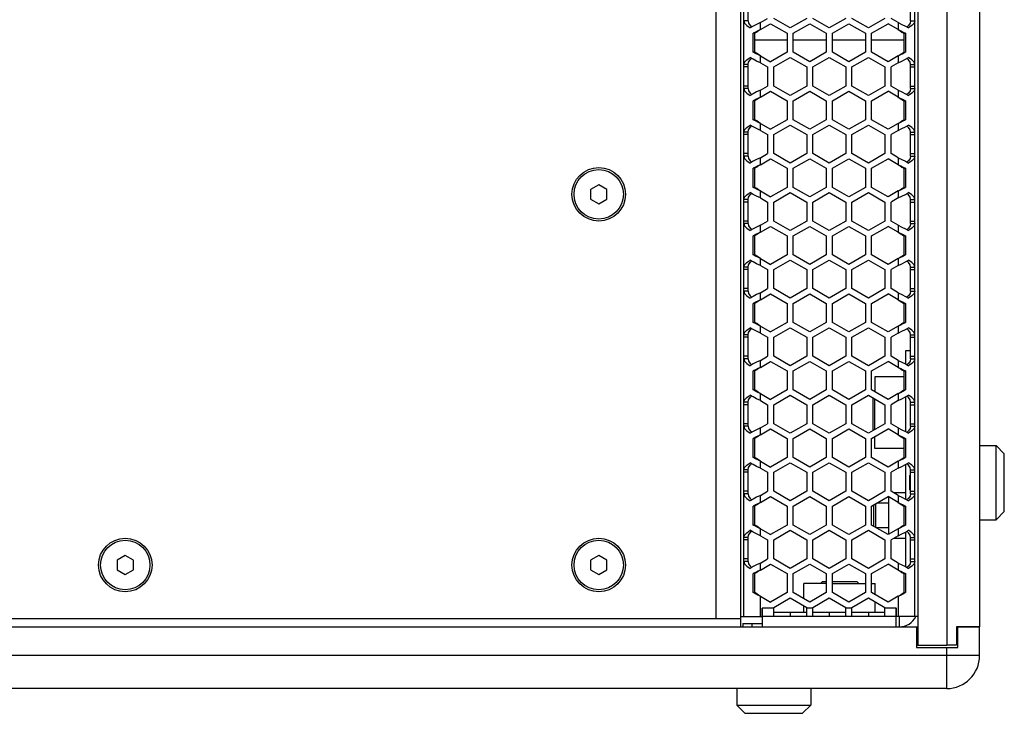
# Model space of a CAD drawing. Units: millimetres. Extents: x 32 to 2404, y 35 to 1461.
# Drawn here: x 878 to 1117, y 582 to 751 of the extents above; entities that cross this region are included whole.
import ezdxf

# ---------------------------------------------------------------- set-up
doc = ezdxf.new("R2010")
doc.units = ezdxf.units.MM
doc.header["$LTSCALE"] = 126.5
doc.layers.get('0').update_dxf_attribs({"linetype": 'CONTINUOUS'})
doc.layers.add('AXIS', color=7, linetype='CONTINUOUS')
doc.layers.add('ROUND', color=7, linetype='CONTINUOUS')

msp = doc.modelspace()

# ---------------------------------------------------------------- linework, layer by layer
at = {"color": 7, "linetype": 'Continuous'}
for p, q in [((1095.93, 907.95), (1095.93, 598.95)), ((1052.93, 603.45), (1052.93, 903.45)), ((1110.93, 903.45), (1110.93, 603.45)), ((1046.93, 605.45), (1046.93, 901.45)), ((1053.68, 605.95), (1053.68, 900.95)), ((1095.18, 605.95), (1095.18, 900.95)), ((1057.68, 750.13), (1059.43, 751.14)), ((1064.93, 748.83), (1060.93, 751.14)), ((1068.93, 751.14), (1064.93, 748.83)), ((1074.43, 748.83), (1070.43, 751.14)), ((1078.43, 751.14), (1074.43, 748.83)), ((1083.93, 748.83), (1079.93, 751.14)), ((1087.93, 751.14), (1083.93, 748.83)), ((1091.18, 750.13), (1089.43, 751.14)), ((1054.68, 750.54), (1053.68, 750.54)), ((1053.68, 750.54), (1053.85, 749.97)), ((1055.93, 749.26), (1055.17, 748.83)), ((1057.68, 748.42), (1060.18, 749.87)), ((1060.18, 749.87), (1064.18, 747.56)), ((1065.68, 747.56), (1069.68, 749.87)), ((1069.68, 749.87), (1073.68, 747.56)), ((1075.18, 747.56), (1079.18, 749.87)), ((1079.18, 749.87), (1083.18, 747.56)), ((1084.68, 747.56), (1088.68, 749.87)), ((1091.18, 748.42), (1088.68, 749.87)), ((1092.92, 749.26), (1093.69, 748.83)), ((1094.18, 750.54), (1095.18, 750.54)), ((1095.18, 750.54), (1095, 749.97)), ((1056.37, 747.56), (1055.93, 747.56)), ((1055.93, 742.94), (1055.93, 747.56)), ((1057.68, 748.42), (1057.08, 748.13)), ((1064.18, 747.56), (1064.18, 742.94)), ((1065.68, 742.94), (1065.68, 747.56)), ((1073.68, 747.56), (1073.68, 742.94)), ((1075.18, 742.94), (1075.18, 747.56)), ((1083.18, 747.56), (1083.18, 742.94)), ((1084.68, 742.94), (1084.68, 747.56)), ((1091.18, 748.42), (1091.78, 748.13)), ((1092.49, 747.56), (1092.92, 747.56)), ((1092.92, 747.56), (1092.92, 742.94)), ((1056.37, 745.95), (1064.18, 745.95)), ((1065.68, 745.95), (1073.68, 745.95)), ((1075.18, 745.95), (1083.18, 745.95)), ((1084.68, 745.95), (1092.49, 745.95)), ((1055.93, 741.24), (1055.17, 741.67)), ((1056.37, 742.94), (1055.93, 742.94)), ((1057.68, 742.07), (1057.08, 742.36)), ((1057.68, 742.07), (1060.18, 740.63)), ((1064.18, 742.94), (1060.18, 740.63)), ((1060.93, 739.36), (1064.93, 741.67)), ((1064.93, 741.67), (1068.93, 739.36)), ((1069.68, 740.63), (1065.68, 742.94)), ((1073.68, 742.94), (1069.68, 740.63)), ((1070.43, 739.36), (1074.43, 741.67)), ((1074.43, 741.67), (1078.43, 739.36)), ((1079.18, 740.63), (1075.18, 742.94)), ((1083.18, 742.94), (1079.18, 740.63)), ((1079.93, 739.36), (1083.93, 741.67)), ((1083.93, 741.67), (1087.93, 739.36)), ((1088.68, 740.63), (1084.68, 742.94)), ((1091.18, 742.07), (1088.68, 740.63)), ((1091.18, 742.07), (1091.78, 742.36)), ((1092.49, 742.94), (1092.92, 742.94)), ((1092.92, 741.24), (1093.69, 741.67)), ((1053.68, 739.96), (1053.85, 740.53)), ((1054.68, 739.96), (1053.68, 739.96)), ((1054.68, 739.36), (1053.68, 739.36)), ((1057.68, 740.37), (1059.43, 739.36)), ((1059.43, 739.36), (1059.43, 734.74)), ((1060.93, 734.74), (1060.93, 739.36)), ((1068.93, 739.36), (1068.93, 734.74)), ((1070.43, 734.74), (1070.43, 739.36)), ((1078.43, 739.36), (1078.43, 734.74)), ((1079.93, 734.74), (1079.93, 739.36)), ((1087.93, 739.36), (1087.93, 734.74)), ((1091.18, 740.37), (1089.43, 739.36)), ((1089.43, 734.74), (1089.43, 739.36)), ((1094.18, 739.96), (1095.18, 739.96)), ((1094.18, 739.36), (1095.18, 739.36)), ((1095.18, 739.96), (1095, 740.53)), ((1054.68, 734.74), (1053.68, 734.74)), ((1057.68, 733.73), (1059.43, 734.74)), ((1064.93, 732.43), (1060.93, 734.74)), ((1068.93, 734.74), (1064.93, 732.43)), ((1074.43, 732.43), (1070.43, 734.74)), ((1078.43, 734.74), (1074.43, 732.43)), ((1083.93, 732.43), (1079.93, 734.74)), ((1087.93, 734.74), (1083.93, 732.43)), ((1091.18, 733.73), (1089.43, 734.74)), ((1094.18, 734.74), (1095.18, 734.74)), ((1054.68, 734.14), (1053.68, 734.14)), ((1053.68, 734.14), (1053.85, 733.57)), ((1055.93, 732.86), (1055.17, 732.43)), ((1057.68, 732.02), (1057.08, 731.73)), ((1057.68, 732.02), (1060.18, 733.47)), ((1060.18, 733.47), (1064.18, 731.16)), ((1065.68, 731.16), (1069.68, 733.47)), ((1069.68, 733.47), (1073.68, 731.16)), ((1075.18, 731.16), (1079.18, 733.47)), ((1079.18, 733.47), (1083.18, 731.16)), ((1084.68, 731.16), (1088.68, 733.47)), ((1091.18, 732.02), (1088.68, 733.47)), ((1091.18, 732.02), (1091.78, 731.73)), ((1092.92, 732.86), (1093.69, 732.43)), ((1094.18, 734.14), (1095.18, 734.14)), ((1095.18, 734.14), (1095, 733.57)), ((1056.37, 731.16), (1055.93, 731.16)), ((1055.93, 726.54), (1055.93, 731.16)), ((1064.18, 731.16), (1064.18, 726.54)), ((1065.68, 726.54), (1065.68, 731.16)), ((1073.68, 731.16), (1073.68, 726.54)), ((1075.18, 726.54), (1075.18, 731.16)), ((1083.18, 731.16), (1083.18, 726.54)), ((1084.68, 726.54), (1084.68, 731.16)), ((1092.49, 731.16), (1092.92, 731.16)), ((1092.92, 731.16), (1092.92, 726.54)), ((1055.93, 724.84), (1055.17, 725.27)), ((1056.37, 726.54), (1055.93, 726.54)), ((1057.68, 725.67), (1057.08, 725.96)), ((1057.68, 725.67), (1060.18, 724.23)), ((1064.18, 726.54), (1060.18, 724.23)), ((1060.93, 722.96), (1064.93, 725.27)), ((1064.93, 725.27), (1068.93, 722.96)), ((1069.68, 724.23), (1065.68, 726.54)), ((1073.68, 726.54), (1069.68, 724.23)), ((1070.43, 722.96), (1074.43, 725.27)), ((1074.43, 725.27), (1078.43, 722.96)), ((1079.18, 724.23), (1075.18, 726.54)), ((1083.18, 726.54), (1079.18, 724.23)), ((1079.93, 722.96), (1083.93, 725.27)), ((1083.93, 725.27), (1087.93, 722.96)), ((1088.68, 724.23), (1084.68, 726.54)), ((1091.18, 725.67), (1088.68, 724.23)), ((1091.18, 725.67), (1091.78, 725.96)), ((1092.49, 726.54), (1092.92, 726.54)), ((1092.92, 724.84), (1093.69, 725.27)), ((1053.68, 723.56), (1053.85, 724.13)), ((1054.68, 723.56), (1053.68, 723.56)), ((1054.68, 722.96), (1053.68, 722.96)), ((1057.68, 723.97), (1059.43, 722.96)), ((1059.43, 722.96), (1059.43, 718.34)), ((1060.93, 718.34), (1060.93, 722.96)), ((1068.93, 722.96), (1068.93, 718.34)), ((1070.43, 718.34), (1070.43, 722.96)), ((1078.43, 722.96), (1078.43, 718.34)), ((1079.93, 718.34), (1079.93, 722.96)), ((1087.93, 722.96), (1087.93, 718.34)), ((1091.18, 723.97), (1089.43, 722.96)), ((1089.43, 718.34), (1089.43, 722.96)), ((1094.18, 723.56), (1095.18, 723.56)), ((1094.18, 722.96), (1095.18, 722.96)), ((1095.18, 723.56), (1095, 724.13)), ((1054.68, 718.34), (1053.68, 718.34)), ((1054.68, 717.74), (1053.68, 717.74)), ((1053.68, 717.74), (1053.85, 717.17)), ((1057.68, 717.33), (1059.43, 718.34)), ((1064.93, 716.03), (1060.93, 718.34)), ((1068.93, 718.34), (1064.93, 716.03)), ((1074.43, 716.03), (1070.43, 718.34)), ((1078.43, 718.34), (1074.43, 716.03)), ((1083.93, 716.03), (1079.93, 718.34)), ((1087.93, 718.34), (1083.93, 716.03)), ((1091.18, 717.33), (1089.43, 718.34)), ((1094.18, 718.34), (1095.18, 718.34)), ((1094.18, 717.74), (1095.18, 717.74)), ((1095.18, 717.74), (1095, 717.17)), ((1055.93, 716.46), (1055.17, 716.03)), ((1057.68, 715.62), (1057.08, 715.33)), ((1057.68, 715.62), (1060.18, 717.07)), ((1060.18, 717.07), (1064.18, 714.76)), ((1065.68, 714.76), (1069.68, 717.07)), ((1069.68, 717.07), (1073.68, 714.76)), ((1075.18, 714.76), (1079.18, 717.07)), ((1079.18, 717.07), (1083.18, 714.76)), ((1084.68, 714.76), (1088.68, 717.07)), ((1091.18, 715.62), (1088.68, 717.07)), ((1091.18, 715.62), (1091.78, 715.33)), ((1092.92, 716.46), (1093.69, 716.03)), ((1056.37, 714.76), (1055.93, 714.76)), ((1055.93, 710.14), (1055.93, 714.76)), ((1064.18, 714.76), (1064.18, 710.14)), ((1065.68, 710.14), (1065.68, 714.76)), ((1073.68, 714.76), (1073.68, 710.14)), ((1075.18, 710.14), (1075.18, 714.76)), ((1083.18, 714.76), (1083.18, 710.14)), ((1084.68, 710.14), (1084.68, 714.76)), ((1092.49, 714.76), (1092.92, 714.76)), ((1092.92, 714.76), (1092.92, 710.14)), ((1018.43, 710.76), (1016.43, 709.6)), ((1020.43, 709.6), (1018.43, 710.76)), ((1016.43, 709.6), (1016.43, 707.29)), ((1020.43, 707.29), (1020.43, 709.6)), ((1055.93, 708.44), (1055.17, 708.87)), ((1056.37, 710.14), (1055.93, 710.14)), ((1057.68, 709.27), (1057.08, 709.56)), ((1057.68, 709.27), (1060.18, 707.83)), ((1064.18, 710.14), (1060.18, 707.83)), ((1060.93, 706.56), (1064.93, 708.87)), ((1064.93, 708.87), (1068.93, 706.56)), ((1069.68, 707.83), (1065.68, 710.14)), ((1073.68, 710.14), (1069.68, 707.83)), ((1070.43, 706.56), (1074.43, 708.87)), ((1074.43, 708.87), (1078.43, 706.56)), ((1079.18, 707.83), (1075.18, 710.14)), ((1083.18, 710.14), (1079.18, 707.83)), ((1079.93, 706.56), (1083.93, 708.87)), ((1083.93, 708.87), (1087.93, 706.56)), ((1088.68, 707.83), (1084.68, 710.14)), ((1091.18, 709.27), (1088.68, 707.83)), ((1091.18, 709.27), (1091.78, 709.56)), ((1092.49, 710.14), (1092.92, 710.14)), ((1092.92, 708.44), (1093.69, 708.87)), ((1016.43, 707.29), (1018.43, 706.14)), ((1018.43, 706.14), (1020.43, 707.29)), ((1053.68, 707.16), (1053.85, 707.73)), ((1054.68, 707.16), (1053.68, 707.16)), ((1054.68, 706.56), (1053.68, 706.56)), ((1057.68, 707.57), (1059.43, 706.56)), ((1059.43, 706.56), (1059.43, 701.94)), ((1060.93, 701.94), (1060.93, 706.56)), ((1068.93, 706.56), (1068.93, 701.94)), ((1070.43, 701.94), (1070.43, 706.56)), ((1078.43, 706.56), (1078.43, 701.94)), ((1079.93, 701.94), (1079.93, 706.56)), ((1087.93, 706.56), (1087.93, 701.94)), ((1091.18, 707.57), (1089.43, 706.56)), ((1089.43, 701.94), (1089.43, 706.56)), ((1094.18, 707.16), (1095.18, 707.16)), ((1094.18, 706.56), (1095.18, 706.56)), ((1095.18, 707.16), (1095, 707.73)), ((1054.68, 701.94), (1053.68, 701.94)), ((1054.68, 701.34), (1053.68, 701.34)), ((1053.68, 701.34), (1053.85, 700.77)), ((1057.68, 700.93), (1059.43, 701.94)), ((1064.93, 699.63), (1060.93, 701.94)), ((1068.93, 701.94), (1064.93, 699.63)), ((1074.43, 699.63), (1070.43, 701.94)), ((1078.43, 701.94), (1074.43, 699.63)), ((1083.93, 699.63), (1079.93, 701.94)), ((1087.93, 701.94), (1083.93, 699.63)), ((1091.18, 700.93), (1089.43, 701.94)), ((1094.18, 701.94), (1095.18, 701.94)), ((1094.18, 701.34), (1095.18, 701.34)), ((1095.18, 701.34), (1095, 700.77)), ((1055.93, 700.06), (1055.17, 699.63)), ((1056.37, 698.36), (1055.93, 698.36)), ((1055.93, 693.74), (1055.93, 698.36)), ((1057.68, 699.22), (1057.08, 698.93)), ((1057.68, 699.22), (1060.18, 700.67)), ((1060.18, 700.67), (1064.18, 698.36)), ((1064.18, 698.36), (1064.18, 693.74)), ((1065.68, 698.36), (1069.68, 700.67)), ((1065.68, 693.74), (1065.68, 698.36)), ((1069.68, 700.67), (1073.68, 698.36)), ((1073.68, 698.36), (1073.68, 693.74)), ((1075.18, 698.36), (1079.18, 700.67)), ((1075.18, 693.74), (1075.18, 698.36)), ((1079.18, 700.67), (1083.18, 698.36)), ((1083.18, 698.36), (1083.18, 693.74)), ((1084.68, 698.36), (1088.68, 700.67)), ((1084.68, 693.74), (1084.68, 698.36)), ((1091.18, 699.22), (1088.68, 700.67)), ((1091.18, 699.22), (1091.78, 698.93)), ((1092.49, 698.36), (1092.92, 698.36)), ((1092.92, 700.06), (1093.69, 699.63)), ((1092.92, 698.36), (1092.92, 693.74)), ((1056.37, 693.74), (1055.93, 693.74)), ((1064.18, 693.74), (1060.18, 691.43)), ((1069.68, 691.43), (1065.68, 693.74)), ((1073.68, 693.74), (1069.68, 691.43)), ((1079.18, 691.43), (1075.18, 693.74)), ((1083.18, 693.74), (1079.18, 691.43)), ((1088.68, 691.43), (1084.68, 693.74)), ((1092.49, 693.74), (1092.92, 693.74)), ((1053.68, 690.76), (1053.85, 691.33)), ((1055.93, 692.04), (1055.17, 692.47)), ((1057.68, 692.87), (1057.08, 693.16)), ((1057.68, 692.87), (1060.18, 691.43)), ((1057.68, 691.17), (1059.43, 690.16)), ((1060.93, 690.16), (1064.93, 692.47)), ((1064.93, 692.47), (1068.93, 690.16)), ((1070.43, 690.16), (1074.43, 692.47)), ((1074.43, 692.47), (1078.43, 690.16)), ((1079.93, 690.16), (1083.93, 692.47)), ((1083.93, 692.47), (1087.93, 690.16)), ((1091.18, 692.87), (1088.68, 691.43)), ((1091.18, 691.17), (1089.43, 690.16)), ((1091.18, 692.87), (1091.78, 693.16)), ((1092.92, 692.04), (1093.69, 692.47)), ((1095.18, 690.76), (1095, 691.33)), ((1054.68, 690.76), (1053.68, 690.76)), ((1054.68, 690.16), (1053.68, 690.16)), ((1059.43, 690.16), (1059.43, 685.54)), ((1060.93, 685.54), (1060.93, 690.16)), ((1068.93, 690.16), (1068.93, 685.54)), ((1070.43, 685.54), (1070.43, 690.16)), ((1078.43, 690.16), (1078.43, 685.54)), ((1079.93, 685.54), (1079.93, 690.16)), ((1087.93, 690.16), (1087.93, 685.54)), ((1089.43, 685.54), (1089.43, 690.16)), ((1094.18, 690.76), (1095.18, 690.76)), ((1094.18, 690.16), (1095.18, 690.16)), ((1054.68, 685.54), (1053.68, 685.54)), ((1054.68, 684.94), (1053.68, 684.94)), ((1053.68, 684.94), (1053.85, 684.37)), ((1057.68, 684.53), (1059.43, 685.54)), ((1057.68, 682.82), (1060.18, 684.27)), ((1060.18, 684.27), (1064.18, 681.96)), ((1064.93, 683.23), (1060.93, 685.54)), ((1068.93, 685.54), (1064.93, 683.23)), ((1065.68, 681.96), (1069.68, 684.27)), ((1069.68, 684.27), (1073.68, 681.96)), ((1074.43, 683.23), (1070.43, 685.54)), ((1078.43, 685.54), (1074.43, 683.23)), ((1075.18, 681.96), (1079.18, 684.27)), ((1079.18, 684.27), (1083.18, 681.96)), ((1083.93, 683.23), (1079.93, 685.54)), ((1087.93, 685.54), (1083.93, 683.23)), ((1084.68, 681.96), (1088.68, 684.27)), ((1091.18, 682.82), (1088.68, 684.27)), ((1091.18, 684.53), (1089.43, 685.54)), ((1094.18, 685.54), (1095.18, 685.54)), ((1094.18, 684.94), (1095.18, 684.94)), ((1095.18, 684.94), (1095, 684.37)), ((1055.93, 683.66), (1055.17, 683.23)), ((1056.37, 681.96), (1055.93, 681.96)), ((1055.93, 677.34), (1055.93, 681.96)), ((1057.68, 682.82), (1057.08, 682.53)), ((1064.18, 681.96), (1064.18, 677.34)), ((1065.68, 677.34), (1065.68, 681.96)), ((1073.68, 681.96), (1073.68, 677.34)), ((1075.18, 677.34), (1075.18, 681.96)), ((1083.18, 681.96), (1083.18, 677.34)), ((1084.68, 677.34), (1084.68, 681.96)), ((1091.18, 682.82), (1091.78, 682.53)), ((1092.49, 681.96), (1092.92, 681.96)), ((1092.92, 683.66), (1093.69, 683.23)), ((1092.92, 681.96), (1092.92, 677.34)), ((1056.37, 677.34), (1055.93, 677.34)), ((1057.68, 676.47), (1057.08, 676.76)), ((1064.18, 677.34), (1060.18, 675.03)), ((1069.68, 675.03), (1065.68, 677.34)), ((1073.68, 677.34), (1069.68, 675.03)), ((1079.18, 675.03), (1075.18, 677.34)), ((1083.18, 677.34), (1079.18, 675.03)), ((1088.68, 675.03), (1084.68, 677.34)), ((1091.18, 676.47), (1091.78, 676.76)), ((1092.49, 677.34), (1092.92, 677.34)), ((1053.68, 674.36), (1053.85, 674.93)), ((1055.93, 675.64), (1055.17, 676.07)), ((1057.68, 676.47), (1060.18, 675.03)), ((1057.68, 674.77), (1059.43, 673.76)), ((1060.93, 673.76), (1064.93, 676.07)), ((1064.93, 676.07), (1068.93, 673.76)), ((1070.43, 673.76), (1074.43, 676.07)), ((1074.43, 676.07), (1078.43, 673.76)), ((1079.93, 673.76), (1083.93, 676.07)), ((1083.93, 676.07), (1087.93, 673.76)), ((1091.18, 676.47), (1088.68, 675.03)), ((1091.18, 674.77), (1089.43, 673.76)), ((1092.92, 675.64), (1093.69, 676.07)), ((1095.18, 674.36), (1095, 674.93)), ((1054.68, 674.36), (1053.68, 674.36)), ((1054.68, 673.76), (1053.68, 673.76)), ((1059.43, 673.76), (1059.43, 669.14)), ((1060.93, 669.14), (1060.93, 673.76)), ((1068.93, 673.76), (1068.93, 669.14)), ((1070.43, 669.14), (1070.43, 673.76)), ((1078.43, 673.76), (1078.43, 669.14)), ((1079.93, 669.14), (1079.93, 673.76)), ((1087.93, 673.76), (1087.93, 669.14)), ((1089.43, 669.14), (1089.43, 673.76)), ((1094.18, 674.36), (1095.18, 674.36)), ((1094.18, 673.76), (1095.18, 673.76)), ((1094.18, 670.45), (1092.93, 670.45)), ((1092.93, 670.45), (1092.93, 667.26)), ((1054.68, 669.14), (1053.68, 669.14)), ((1054.68, 668.54), (1053.68, 668.54)), ((1053.68, 668.54), (1053.85, 667.97)), ((1055.93, 667.26), (1055.17, 666.83)), ((1057.68, 668.13), (1059.43, 669.14)), ((1057.68, 666.42), (1060.18, 667.87)), ((1060.18, 667.87), (1064.18, 665.56)), ((1064.93, 666.83), (1060.93, 669.14)), ((1068.93, 669.14), (1064.93, 666.83)), ((1065.68, 665.56), (1069.68, 667.87)), ((1069.68, 667.87), (1073.68, 665.56)), ((1074.43, 666.83), (1070.43, 669.14)), ((1078.43, 669.14), (1074.43, 666.83)), ((1075.18, 665.56), (1079.18, 667.87)), ((1079.18, 667.87), (1083.18, 665.56)), ((1083.93, 666.83), (1079.93, 669.14)), ((1087.93, 669.14), (1083.93, 666.83)), ((1084.68, 665.56), (1088.68, 667.87)), ((1091.18, 666.42), (1088.68, 667.87)), ((1091.18, 668.13), (1089.43, 669.14)), ((1092.92, 667.26), (1093.69, 666.83)), ((1094.18, 669.14), (1095.18, 669.14)), ((1094.18, 668.54), (1095.18, 668.54)), ((1095.18, 668.54), (1095, 667.97)), ((1056.37, 665.56), (1055.93, 665.56)), ((1055.93, 660.94), (1055.93, 665.56)), ((1057.68, 666.42), (1057.08, 666.13)), ((1064.18, 665.56), (1064.18, 660.94)), ((1065.68, 660.94), (1065.68, 665.56)), ((1073.68, 665.56), (1073.68, 660.94)), ((1075.18, 660.94), (1075.18, 665.56)), ((1083.18, 665.56), (1083.18, 660.94)), ((1084.68, 660.94), (1084.68, 665.56)), ((1091.18, 666.42), (1091.78, 666.13)), ((1092.49, 665.56), (1092.92, 665.56)), ((1092.92, 665.56), (1092.92, 660.94)), ((1092.49, 664.12), (1085.45, 664.12)), ((1085.45, 664.12), (1085.45, 660.49)), ((1056.37, 660.94), (1055.93, 660.94)), ((1057.68, 660.07), (1057.08, 660.36)), ((1057.68, 660.07), (1060.18, 658.63)), ((1064.18, 660.94), (1060.18, 658.63)), ((1069.68, 658.63), (1065.68, 660.94)), ((1073.68, 660.94), (1069.68, 658.63)), ((1079.18, 658.63), (1075.18, 660.94)), ((1083.18, 660.94), (1079.18, 658.63)), ((1088.68, 658.63), (1084.68, 660.94)), ((1091.18, 660.07), (1088.68, 658.63)), ((1091.18, 660.07), (1091.78, 660.36)), ((1092.49, 660.94), (1092.92, 660.94)), ((1053.68, 657.96), (1053.85, 658.53)), ((1054.68, 657.96), (1053.68, 657.96)), ((1055.93, 659.24), (1055.17, 659.67)), ((1057.68, 658.37), (1059.43, 657.36)), ((1060.93, 657.36), (1064.93, 659.67)), ((1064.93, 659.67), (1068.93, 657.36)), ((1070.43, 657.36), (1074.43, 659.67)), ((1074.43, 659.67), (1078.43, 657.36)), ((1079.93, 657.36), (1083.93, 659.67)), ((1083.93, 659.67), (1087.93, 657.36)), ((1085.03, 659.03), (1085.03, 651.2)), ((1085.45, 651.31), (1085.45, 658.79)), ((1091.18, 658.37), (1089.43, 657.36)), ((1092.92, 659.24), (1093.69, 659.67)), ((1092.93, 659.24), (1092.93, 650.86)), ((1094.18, 657.96), (1095.18, 657.96)), ((1095.18, 657.96), (1095, 658.53)), ((1054.68, 657.36), (1053.68, 657.36)), ((1059.43, 657.36), (1059.43, 652.74)), ((1060.93, 652.74), (1060.93, 657.36)), ((1068.93, 657.36), (1068.93, 652.74)), ((1070.43, 652.74), (1070.43, 657.36)), ((1078.43, 657.36), (1078.43, 652.74)), ((1079.93, 652.74), (1079.93, 657.36)), ((1087.93, 657.36), (1087.93, 652.74)), ((1089.43, 652.74), (1089.43, 657.36)), ((1094.18, 657.36), (1095.18, 657.36)), ((1054.68, 652.74), (1053.68, 652.74)), ((1054.68, 652.14), (1053.68, 652.14)), ((1053.68, 652.14), (1053.85, 651.57)), ((1055.93, 650.86), (1055.17, 650.43)), ((1057.68, 651.73), (1059.43, 652.74)), ((1057.68, 650.02), (1060.18, 651.47)), ((1060.18, 651.47), (1064.18, 649.16)), ((1064.93, 650.43), (1060.93, 652.74)), ((1068.93, 652.74), (1064.93, 650.43)), ((1065.68, 649.16), (1069.68, 651.47)), ((1069.68, 651.47), (1073.68, 649.16)), ((1074.43, 650.43), (1070.43, 652.74)), ((1078.43, 652.74), (1074.43, 650.43)), ((1075.18, 649.16), (1079.18, 651.47)), ((1079.18, 651.47), (1083.18, 649.16)), ((1083.93, 650.43), (1079.93, 652.74)), ((1087.93, 652.74), (1083.93, 650.43)), ((1084.68, 649.16), (1088.68, 651.47)), ((1085.11, 651.11), (1085.03, 651.2)), ((1091.18, 650.02), (1088.68, 651.47)), ((1091.18, 651.73), (1089.43, 652.74)), ((1092.92, 650.86), (1093.69, 650.43)), ((1094.18, 652.74), (1095.18, 652.74)), ((1094.18, 652.14), (1095.18, 652.14)), ((1095.18, 652.14), (1095, 651.57)), ((1056.37, 649.16), (1055.93, 649.16)), ((1055.93, 644.54), (1055.93, 649.16)), ((1057.68, 650.02), (1057.08, 649.73)), ((1064.18, 649.16), (1064.18, 644.54)), ((1065.68, 644.54), (1065.68, 649.16)), ((1073.68, 649.16), (1073.68, 644.54)), ((1075.18, 644.54), (1075.18, 649.16)), ((1083.18, 649.16), (1083.18, 644.54)), ((1084.68, 644.54), (1084.68, 649.16)), ((1085.45, 646.77), (1085.45, 649.6)), ((1091.18, 650.02), (1091.78, 649.73)), ((1092.49, 649.16), (1092.92, 649.16)), ((1092.92, 649.16), (1092.92, 644.54)), ((1092.49, 646.77), (1085.45, 646.77)), ((1110.93, 647.45), (1114.93, 647.45)), ((1114.93, 647.45), (1116.93, 645.45)), ((1114.93, 629.45), (1114.93, 647.45)), ((1056.37, 644.54), (1055.93, 644.54)), ((1057.68, 643.67), (1057.08, 643.96)), ((1057.68, 643.67), (1060.18, 642.23)), ((1064.18, 644.54), (1060.18, 642.23)), ((1069.68, 642.23), (1065.68, 644.54)), ((1073.68, 644.54), (1069.68, 642.23)), ((1079.18, 642.23), (1075.18, 644.54)), ((1083.18, 644.54), (1079.18, 642.23)), ((1088.68, 642.23), (1084.68, 644.54)), ((1091.18, 643.67), (1088.68, 642.23)), ((1091.18, 643.67), (1091.78, 643.96)), ((1092.49, 644.54), (1092.92, 644.54)), ((1116.93, 631.45), (1116.93, 645.45)), ((1053.68, 641.56), (1053.85, 642.13)), ((1054.68, 641.56), (1053.68, 641.56)), ((1054.68, 640.96), (1053.68, 640.96)), ((1055.93, 642.84), (1055.17, 643.27)), ((1057.68, 641.97), (1059.43, 640.96)), ((1059.43, 640.96), (1059.43, 636.34)), ((1060.93, 640.96), (1064.93, 643.27)), ((1060.93, 636.34), (1060.93, 640.96)), ((1064.93, 643.27), (1068.93, 640.96)), ((1068.93, 640.96), (1068.93, 636.34)), ((1070.43, 640.96), (1074.43, 643.27)), ((1070.43, 636.34), (1070.43, 640.96)), ((1074.43, 643.27), (1078.43, 640.96)), ((1078.43, 640.96), (1078.43, 636.34)), ((1079.93, 640.96), (1083.93, 643.27)), ((1079.93, 636.34), (1079.93, 640.96)), ((1083.93, 643.27), (1087.93, 640.96)), ((1087.93, 640.96), (1087.93, 636.34)), ((1091.18, 641.97), (1089.43, 640.96)), ((1089.43, 636.34), (1089.43, 640.96)), ((1092.92, 642.84), (1093.69, 643.27)), ((1092.93, 642.84), (1092.93, 634.46)), ((1094.18, 641.56), (1095.18, 641.56)), ((1094.18, 640.96), (1095.18, 640.96)), ((1095.18, 641.56), (1095, 642.13)), ((1093.93, 640.1), (1094.18, 640.35)), ((1093.93, 640.1), (1093.93, 636.8)), ((1054.68, 636.34), (1053.68, 636.34)), ((1057.68, 635.33), (1059.43, 636.34)), ((1064.93, 634.03), (1060.93, 636.34)), ((1068.93, 636.34), (1064.93, 634.03)), ((1074.43, 634.03), (1070.43, 636.34)), ((1078.43, 636.34), (1074.43, 634.03)), ((1083.93, 634.03), (1079.93, 636.34)), ((1087.93, 636.34), (1083.93, 634.03)), ((1091.18, 635.33), (1089.43, 636.34)), ((1093.93, 636.8), (1094.18, 636.55)), ((1094.18, 636.34), (1095.18, 636.34)), ((1054.68, 635.74), (1053.68, 635.74)), ((1053.68, 635.74), (1053.85, 635.17)), ((1055.93, 634.46), (1055.17, 634.03)), ((1057.68, 633.62), (1060.18, 635.07)), ((1060.18, 635.07), (1064.18, 632.76)), ((1065.68, 632.76), (1069.68, 635.07)), ((1069.68, 635.07), (1073.68, 632.76)), ((1075.18, 632.76), (1079.18, 635.07)), ((1079.18, 635.07), (1083.18, 632.76)), ((1084.68, 632.76), (1088.68, 635.07)), ((1091.18, 633.62), (1088.68, 635.07)), ((1088.85, 625.93), (1088.85, 634.97)), ((1092.93, 635.97), (1090.06, 635.97)), ((1092.92, 634.46), (1093.69, 634.03)), ((1094.18, 635.74), (1095.18, 635.74)), ((1095.18, 635.74), (1095, 635.17)), ((1056.37, 632.76), (1055.93, 632.76)), ((1055.93, 628.14), (1055.93, 632.76)), ((1057.68, 633.62), (1057.08, 633.33)), ((1064.18, 632.76), (1064.18, 628.14)), ((1065.68, 628.14), (1065.68, 632.76)), ((1073.68, 632.76), (1073.68, 628.14)), ((1075.18, 628.14), (1075.18, 632.76)), ((1083.18, 632.76), (1083.18, 628.14)), ((1084.68, 628.14), (1084.68, 632.76)), ((1085.13, 632.95), (1085.29, 633.11)), ((1085.13, 632.95), (1085.13, 627.95)), ((1085.63, 633.31), (1085.63, 627.59)), ((1088.85, 633.45), (1085.87, 633.45)), ((1091.18, 633.62), (1091.78, 633.33)), ((1092.49, 632.76), (1092.92, 632.76)), ((1092.92, 632.76), (1092.92, 628.14)), ((1114.93, 629.45), (1116.93, 631.45)), ((1110.93, 629.45), (1114.93, 629.45)), ((1055.93, 626.44), (1055.17, 626.87)), ((1056.37, 628.14), (1055.93, 628.14)), ((1057.68, 627.27), (1057.08, 627.56)), ((1057.68, 627.27), (1060.18, 625.83)), ((1064.18, 628.14), (1060.18, 625.83)), ((1060.93, 624.56), (1064.93, 626.87)), ((1064.93, 626.87), (1068.93, 624.56)), ((1069.68, 625.83), (1065.68, 628.14)), ((1073.68, 628.14), (1069.68, 625.83)), ((1070.43, 624.56), (1074.43, 626.87)), ((1074.43, 626.87), (1078.43, 624.56)), ((1079.18, 625.83), (1075.18, 628.14)), ((1083.18, 628.14), (1079.18, 625.83)), ((1079.93, 624.56), (1083.93, 626.87)), ((1083.93, 626.87), (1087.93, 624.56)), ((1088.68, 625.83), (1084.68, 628.14)), ((1085.13, 627.95), (1085.29, 627.78)), ((1088.85, 627.45), (1085.87, 627.45)), ((1091.18, 627.27), (1088.68, 625.83)), ((1091.18, 627.27), (1091.78, 627.56)), ((1092.49, 628.14), (1092.92, 628.14)), ((1092.92, 626.44), (1093.69, 626.87)), ((1053.68, 625.16), (1053.85, 625.73)), ((1054.68, 625.16), (1053.68, 625.16)), ((1054.68, 624.56), (1053.68, 624.56)), ((1057.68, 625.57), (1059.43, 624.56)), ((1059.43, 624.56), (1059.43, 619.94)), ((1060.93, 619.94), (1060.93, 624.56)), ((1068.93, 624.56), (1068.93, 619.94)), ((1070.43, 619.94), (1070.43, 624.56)), ((1078.43, 624.56), (1078.43, 619.94)), ((1079.93, 619.94), (1079.93, 624.56)), ((1087.93, 624.56), (1087.93, 619.94)), ((1091.18, 625.57), (1089.43, 624.56)), ((1089.43, 619.94), (1089.43, 624.56)), ((1092.93, 624.92), (1090.06, 624.92)), ((1092.93, 626.44), (1092.93, 618.06)), ((1094.18, 625.16), (1095.18, 625.16)), ((1094.18, 624.56), (1095.18, 624.56)), ((1095.18, 625.16), (1095, 625.73)), ((903.43, 620.76), (901.43, 619.6)), ((901.43, 619.6), (901.43, 617.29)), ((905.43, 619.6), (903.43, 620.76)), ((905.43, 617.29), (905.43, 619.6)), ((1018.43, 620.76), (1016.43, 619.6)), ((1016.43, 619.6), (1016.43, 617.29)), ((1020.43, 619.6), (1018.43, 620.76)), ((1020.43, 617.29), (1020.43, 619.6)), ((1054.68, 619.94), (1053.68, 619.94)), ((1057.68, 618.93), (1059.43, 619.94)), ((1064.93, 617.63), (1060.93, 619.94)), ((1068.93, 619.94), (1064.93, 617.63)), ((1074.43, 617.63), (1070.43, 619.94)), ((1078.43, 619.94), (1074.43, 617.63)), ((1083.93, 617.63), (1079.93, 619.94)), ((1087.93, 619.94), (1083.93, 617.63)), ((1091.18, 618.93), (1089.43, 619.94)), ((1094.18, 619.94), (1095.18, 619.94)), ((901.43, 617.29), (903.43, 616.14)), ((903.43, 616.14), (905.43, 617.29)), ((1016.43, 617.29), (1018.43, 616.14)), ((1018.43, 616.14), (1020.43, 617.29)), ((1054.68, 619.34), (1053.68, 619.34)), ((1053.68, 619.34), (1053.85, 618.77)), ((1055.93, 618.06), (1055.17, 617.63)), ((1057.68, 617.22), (1057.08, 616.93)), ((1057.68, 617.22), (1060.18, 618.67)), ((1060.18, 618.67), (1064.18, 616.36)), ((1065.68, 616.36), (1069.68, 618.67)), ((1069.68, 618.67), (1073.68, 616.36)), ((1075.18, 616.36), (1079.18, 618.67)), ((1079.18, 618.67), (1083.18, 616.36)), ((1084.68, 616.36), (1088.68, 618.67)), ((1091.18, 617.22), (1088.68, 618.67)), ((1091.18, 617.22), (1091.78, 616.93)), ((1092.92, 618.06), (1093.69, 617.63)), ((1094.18, 619.34), (1095.18, 619.34)), ((1095.18, 619.34), (1095, 618.77)), ((1056.37, 616.36), (1055.93, 616.36)), ((1055.93, 611.74), (1055.93, 616.36)), ((1064.18, 616.36), (1064.18, 611.74)), ((1065.68, 611.74), (1065.68, 616.36)), ((1073.68, 616.36), (1073.68, 611.74)), ((1075.18, 611.74), (1075.18, 616.36)), ((1083.18, 616.36), (1083.18, 611.74)), ((1084.68, 611.74), (1084.68, 616.36)), ((1092.49, 616.36), (1092.92, 616.36)), ((1092.92, 616.36), (1092.92, 611.74)), ((1073.68, 613.93), (1068.25, 613.93)), ((1068.25, 610.25), (1068.25, 613.93)), ((1072.26, 613.93), (1072.68, 614.35)), ((1073.68, 614.35), (1072.68, 614.35)), ((1081.18, 614.35), (1075.18, 614.35)), ((1075.18, 613.93), (1083.18, 613.93)), ((1081.6, 613.93), (1081.18, 614.35)), ((1084.68, 613.93), (1085.6, 613.93)), ((1085.6, 611.2), (1085.6, 613.93)), ((1056.37, 611.74), (1055.93, 611.74)), ((1057.68, 610.87), (1057.08, 611.16)), ((1057.68, 610.87), (1060.18, 609.43)), ((1064.18, 611.74), (1060.18, 609.43)), ((1060.93, 608.16), (1064.93, 610.47)), ((1064.93, 610.47), (1068.93, 608.16)), ((1069.68, 609.43), (1065.68, 611.74)), ((1073.68, 611.74), (1069.68, 609.43)), ((1070.43, 608.16), (1074.43, 610.47)), ((1074.43, 610.47), (1078.43, 608.16)), ((1079.18, 609.43), (1075.18, 611.74)), ((1083.18, 611.74), (1079.18, 609.43)), ((1079.93, 608.16), (1083.93, 610.47)), ((1083.93, 610.47), (1087.93, 608.16)), ((1088.68, 609.43), (1084.68, 611.74)), ((1091.18, 610.87), (1088.68, 609.43)), ((1091.18, 610.87), (1091.78, 611.16)), ((1092.49, 611.74), (1092.92, 611.74)), ((1058.18, 607.95), (1058.08, 607.95)), ((1058.08, 605.95), (1058.08, 607.95)), ((1058.18, 603.45), (1058.18, 607.95)), ((1060.93, 605.95), (1060.93, 608.16)), ((1068.25, 606.95), (1068.25, 608.55)), ((1068.93, 605.95), (1068.93, 608.16)), ((1070.43, 605.95), (1070.43, 608.16)), ((1078.43, 605.95), (1078.43, 608.16)), ((1079.93, 605.95), (1079.93, 608.16)), ((1085.6, 606.95), (1085.6, 609.5)), ((1087.93, 605.95), (1087.93, 608.16)), ((1090.68, 607.95), (1090.78, 607.95)), ((1090.68, 603.45), (1090.68, 607.95)), ((1090.78, 605.95), (1090.78, 607.95)), ((638.93, 605.45), (1052.93, 605.45)), ((1052.93, 605.95), (1058.08, 605.95)), ((1090.68, 605.95), (1058.18, 605.95)), ((1064.93, 606.95), (1064.93, 605.95)), ((1074.43, 606.95), (1074.43, 605.95)), ((1083.93, 606.95), (1083.93, 605.95)), ((1090.68, 606.45), (1090.78, 606.45)), ((1095.93, 605.95), (1090.78, 605.95)), ((595.93, 603.45), (1095.93, 603.45)), ((1055.62, 604.25), (1055.62, 603.45)), ((1095.63, 603.45), (1095.63, 598.45)), ((1110.93, 603.45), (1105.33, 603.45)), ((1105.33, 603.45), (1105.33, 598.95)), ((1095.93, 598.95), (1095.63, 598.95)), ((1105.33, 598.95), (1102.93, 598.95)), ((1051.93, 588.45), (1051.93, 584.45)), ((1069.93, 588.45), (1069.93, 584.45)), ((1051.93, 584.45), (1069.93, 584.45)), ((1051.93, 584.45), (1053.93, 582.45)), ((1069.93, 584.45), (1067.93, 582.45)), ((1053.93, 582.45), (1067.93, 582.45))]:
    msp.add_line(p, q, dxfattribs=at)
at = {"color": 3, "linetype": 'Continuous'}
for p, q in [((1054.68, 750.54), (1054.68, 756.36)), ((1094.18, 750.54), (1094.18, 756.36)), ((1055.19, 749.4), (1055.56, 749.05)), ((1093.66, 749.4), (1093.29, 749.05)), ((1056.37, 742.94), (1056.37, 747.56)), ((1092.49, 747.56), (1092.49, 742.94)), ((1055.19, 741.1), (1055.56, 741.45)), ((1093.66, 741.1), (1093.29, 741.45)), ((1054.68, 734.14), (1054.68, 739.96)), ((1094.18, 734.14), (1094.18, 739.96)), ((1055.19, 733), (1055.56, 732.65)), ((1093.66, 733), (1093.29, 732.65)), ((1056.37, 726.54), (1056.37, 731.16)), ((1092.49, 731.16), (1092.49, 726.54)), ((1055.19, 724.7), (1055.56, 725.05)), ((1093.66, 724.7), (1093.29, 725.05)), ((1054.68, 717.74), (1054.68, 723.56)), ((1094.18, 717.74), (1094.18, 723.56)), ((1055.19, 716.6), (1055.56, 716.25)), ((1093.66, 716.6), (1093.29, 716.25)), ((1056.37, 710.14), (1056.37, 714.76)), ((1092.49, 714.76), (1092.49, 710.14)), ((1055.19, 708.3), (1055.56, 708.65)), ((1093.66, 708.3), (1093.29, 708.65)), ((1054.68, 701.34), (1054.68, 707.16)), ((1094.18, 701.34), (1094.18, 707.16)), ((1055.19, 700.2), (1055.56, 699.85)), ((1056.37, 693.74), (1056.37, 698.36)), ((1092.49, 698.36), (1092.49, 693.74)), ((1093.66, 700.2), (1093.29, 699.85)), ((1055.19, 691.9), (1055.56, 692.25)), ((1093.66, 691.9), (1093.29, 692.25)), ((1054.68, 684.94), (1054.68, 690.76)), ((1094.18, 684.94), (1094.18, 690.76)), ((1055.19, 683.8), (1055.56, 683.45)), ((1056.37, 677.34), (1056.37, 681.96)), ((1092.49, 681.96), (1092.49, 677.34)), ((1093.66, 683.8), (1093.29, 683.45)), ((1055.19, 675.5), (1055.56, 675.85)), ((1093.66, 675.5), (1093.29, 675.85)), ((1054.68, 668.54), (1054.68, 674.36)), ((1094.18, 668.54), (1094.18, 674.36)), ((1055.19, 667.4), (1055.56, 667.05)), ((1093.66, 667.4), (1093.29, 667.05)), ((1056.37, 660.94), (1056.37, 665.56)), ((1092.49, 665.56), (1092.49, 660.94)), ((1054.68, 652.14), (1054.68, 657.96)), ((1055.19, 659.1), (1055.56, 659.45)), ((1093.66, 659.1), (1093.29, 659.45)), ((1094.18, 652.14), (1094.18, 657.96)), ((1055.19, 651), (1055.56, 650.65)), ((1093.66, 651), (1093.29, 650.65)), ((1056.37, 644.54), (1056.37, 649.16)), ((1092.49, 649.16), (1092.49, 644.54)), ((1054.68, 635.74), (1054.68, 641.56)), ((1055.19, 642.7), (1055.56, 643.05)), ((1093.66, 642.7), (1093.29, 643.05)), ((1094.18, 635.74), (1094.18, 641.56)), ((1055.19, 634.6), (1055.56, 634.25)), ((1093.66, 634.6), (1093.29, 634.25)), ((1056.37, 628.14), (1056.37, 632.76)), ((1092.49, 632.76), (1092.49, 628.14)), ((1055.19, 626.3), (1055.56, 626.65)), ((1093.66, 626.3), (1093.29, 626.65)), ((1054.68, 619.34), (1054.68, 625.16)), ((1094.18, 619.34), (1094.18, 625.16)), ((1055.19, 618.2), (1055.56, 617.85)), ((1093.66, 618.2), (1093.29, 617.85)), ((1056.37, 611.74), (1056.37, 616.36)), ((1092.49, 616.36), (1092.49, 611.74)), ((1068.93, 606.95), (1060.93, 606.95)), ((1078.43, 606.95), (1070.43, 606.95)), ((1087.93, 606.95), (1079.93, 606.95))]:
    msp.add_line(p, q, dxfattribs=at)
at = {"color": 9, "linetype": 'Continuous'}
for p, q in [((1057.68, 748.42), (1057.68, 750.13)), ((1091.18, 750.13), (1091.18, 748.42)), ((1057.68, 740.37), (1057.68, 742.07)), ((1091.18, 742.07), (1091.18, 740.37)), ((1057.68, 732.02), (1057.68, 733.73)), ((1091.18, 733.73), (1091.18, 732.02)), ((1057.68, 723.97), (1057.68, 725.67)), ((1091.18, 725.67), (1091.18, 723.97)), ((1057.68, 715.62), (1057.68, 717.33)), ((1091.18, 717.33), (1091.18, 715.62)), ((1057.68, 707.57), (1057.68, 709.27)), ((1091.18, 709.27), (1091.18, 707.57)), ((1057.68, 699.22), (1057.68, 700.93)), ((1091.18, 700.93), (1091.18, 699.22)), ((1057.68, 691.17), (1057.68, 692.87)), ((1091.18, 692.87), (1091.18, 691.17)), ((1057.68, 682.82), (1057.68, 684.53)), ((1091.18, 684.53), (1091.18, 682.82)), ((1057.68, 674.77), (1057.68, 676.47)), ((1091.18, 676.47), (1091.18, 674.77)), ((1057.68, 666.42), (1057.68, 668.13)), ((1091.18, 668.13), (1091.18, 666.42)), ((1057.68, 658.37), (1057.68, 660.07)), ((1091.18, 660.07), (1091.18, 658.37)), ((1057.68, 650.02), (1057.68, 651.73)), ((1091.18, 651.73), (1091.18, 650.02)), ((1057.68, 641.97), (1057.68, 643.67)), ((1091.18, 643.67), (1091.18, 641.97)), ((1057.68, 633.62), (1057.68, 635.33)), ((1091.18, 635.33), (1091.18, 633.62)), ((1057.68, 625.57), (1057.68, 627.27)), ((1091.18, 627.27), (1091.18, 625.57)), ((1057.68, 617.22), (1057.68, 618.93)), ((1091.18, 618.93), (1091.18, 617.22)), ((1057.68, 605.95), (1057.68, 610.87)), ((1091.18, 610.87), (1091.18, 605.95)), ((1060.93, 607.95), (1058.18, 607.95)), ((1070.43, 607.95), (1068.93, 607.95)), ((1079.93, 607.95), (1078.43, 607.95)), ((1090.68, 607.95), (1087.93, 607.95)), ((1091.43, 605.95), (1091.43, 603.45))]:
    msp.add_line(p, q, dxfattribs=at)
at = {"color": 7, "linetype": 'Continuous'}
for points in [[(1053.85, 749.97), (1054.36, 749.4), (1055.17, 748.83)], [(1057.68, 750.13), (1056.78, 749.69), (1055.93, 749.26)], [(1091.18, 750.13), (1092.07, 749.69), (1092.92, 749.26)], [(1095, 749.97), (1094.49, 749.4), (1093.69, 748.83)], [(1057.08, 748.13), (1056.49, 747.85), (1055.93, 747.56)], [(1091.78, 748.13), (1092.36, 747.85), (1092.92, 747.56)], [(1053.85, 740.53), (1054.36, 741.1), (1055.17, 741.67)], [(1057.08, 742.36), (1056.49, 742.65), (1055.93, 742.94)], [(1091.78, 742.36), (1092.36, 742.65), (1092.92, 742.94)], [(1095, 740.53), (1094.49, 741.1), (1093.69, 741.67)], [(1057.68, 740.37), (1056.78, 740.8), (1055.93, 741.24)], [(1091.18, 740.37), (1092.07, 740.8), (1092.92, 741.24)], [(1053.85, 733.57), (1054.36, 733), (1055.17, 732.43)], [(1057.68, 733.73), (1056.78, 733.29), (1055.93, 732.86)], [(1091.18, 733.73), (1092.07, 733.29), (1092.92, 732.86)], [(1095, 733.57), (1094.49, 733), (1093.69, 732.43)], [(1057.08, 731.73), (1056.49, 731.45), (1055.93, 731.16)], [(1091.78, 731.73), (1092.36, 731.45), (1092.92, 731.16)], [(1053.85, 724.13), (1054.36, 724.7), (1055.17, 725.27)], [(1057.08, 725.96), (1056.49, 726.25), (1055.93, 726.54)], [(1057.68, 723.97), (1056.78, 724.4), (1055.93, 724.84)], [(1091.18, 723.97), (1092.07, 724.4), (1092.92, 724.84)], [(1091.78, 725.96), (1092.36, 726.25), (1092.92, 726.54)], [(1095, 724.13), (1094.49, 724.7), (1093.69, 725.27)], [(1053.85, 717.17), (1054.36, 716.6), (1055.17, 716.03)], [(1057.68, 717.33), (1056.78, 716.89), (1055.93, 716.46)], [(1057.08, 715.33), (1056.49, 715.05), (1055.93, 714.76)], [(1091.18, 717.33), (1092.07, 716.89), (1092.92, 716.46)], [(1091.78, 715.33), (1092.36, 715.05), (1092.92, 714.76)], [(1095, 717.17), (1094.49, 716.6), (1093.69, 716.03)], [(1053.85, 707.73), (1054.36, 708.3), (1055.17, 708.87)], [(1057.08, 709.56), (1056.49, 709.85), (1055.93, 710.14)], [(1057.68, 707.57), (1056.78, 708), (1055.93, 708.44)], [(1091.18, 707.57), (1092.07, 708), (1092.92, 708.44)], [(1091.78, 709.56), (1092.36, 709.85), (1092.92, 710.14)], [(1095, 707.73), (1094.49, 708.3), (1093.69, 708.87)], [(1053.85, 700.77), (1054.36, 700.2), (1055.17, 699.63)], [(1057.68, 700.93), (1056.78, 700.49), (1055.93, 700.06)], [(1091.18, 700.93), (1092.07, 700.49), (1092.92, 700.06)], [(1095, 700.77), (1094.49, 700.2), (1093.69, 699.63)], [(1057.08, 698.93), (1056.49, 698.65), (1055.93, 698.36)], [(1091.78, 698.93), (1092.36, 698.65), (1092.92, 698.36)], [(1057.08, 693.16), (1056.49, 693.45), (1055.93, 693.74)], [(1091.78, 693.16), (1092.36, 693.45), (1092.92, 693.74)], [(1053.85, 691.33), (1054.36, 691.9), (1055.17, 692.47)], [(1057.68, 691.17), (1056.78, 691.6), (1055.93, 692.04)], [(1091.18, 691.17), (1092.07, 691.6), (1092.92, 692.04)], [(1095, 691.33), (1094.49, 691.9), (1093.69, 692.47)], [(1053.85, 684.37), (1054.36, 683.8), (1055.17, 683.23)], [(1057.68, 684.53), (1056.78, 684.09), (1055.93, 683.66)], [(1091.18, 684.53), (1092.07, 684.09), (1092.92, 683.66)], [(1095, 684.37), (1094.49, 683.8), (1093.69, 683.23)], [(1057.08, 682.53), (1056.49, 682.25), (1055.93, 681.96)], [(1091.78, 682.53), (1092.36, 682.25), (1092.92, 681.96)], [(1057.08, 676.76), (1056.49, 677.05), (1055.93, 677.34)], [(1091.78, 676.76), (1092.36, 677.05), (1092.92, 677.34)], [(1053.85, 674.93), (1054.36, 675.5), (1055.17, 676.07)], [(1057.68, 674.77), (1056.78, 675.2), (1055.93, 675.64)], [(1091.18, 674.77), (1092.07, 675.2), (1092.92, 675.64)], [(1095, 674.93), (1094.49, 675.5), (1093.69, 676.07)], [(1053.85, 667.97), (1054.36, 667.4), (1055.17, 666.83)], [(1057.68, 668.13), (1056.78, 667.69), (1055.93, 667.26)], [(1091.18, 668.13), (1092.07, 667.69), (1092.92, 667.26)], [(1095, 667.97), (1094.49, 667.4), (1093.69, 666.83)], [(1057.08, 666.13), (1056.49, 665.85), (1055.93, 665.56)], [(1091.78, 666.13), (1092.36, 665.85), (1092.92, 665.56)], [(1057.08, 660.36), (1056.49, 660.65), (1055.93, 660.94)], [(1091.78, 660.36), (1092.36, 660.65), (1092.92, 660.94)], [(1053.85, 658.53), (1054.36, 659.1), (1055.17, 659.67)], [(1057.68, 658.37), (1056.78, 658.8), (1055.93, 659.24)], [(1091.18, 658.37), (1092.07, 658.8), (1092.92, 659.24)], [(1095, 658.53), (1094.49, 659.1), (1093.69, 659.67)], [(1053.85, 651.57), (1054.36, 651), (1055.17, 650.43)], [(1057.68, 651.73), (1056.78, 651.29), (1055.93, 650.86)], [(1091.18, 651.73), (1092.07, 651.29), (1092.92, 650.86)], [(1095, 651.57), (1094.49, 651), (1093.69, 650.43)], [(1057.08, 649.73), (1056.49, 649.45), (1055.93, 649.16)], [(1091.78, 649.73), (1092.36, 649.45), (1092.92, 649.16)], [(1057.08, 643.96), (1056.49, 644.25), (1055.93, 644.54)], [(1091.78, 643.96), (1092.36, 644.25), (1092.92, 644.54)], [(1053.85, 642.13), (1054.36, 642.7), (1055.17, 643.27)], [(1057.68, 641.97), (1056.78, 642.4), (1055.93, 642.84)], [(1091.18, 641.97), (1092.07, 642.4), (1092.92, 642.84)], [(1095, 642.13), (1094.49, 642.7), (1093.69, 643.27)], [(1053.85, 635.17), (1054.36, 634.6), (1055.17, 634.03)], [(1057.68, 635.33), (1056.78, 634.89), (1055.93, 634.46)], [(1091.18, 635.33), (1092.07, 634.89), (1092.92, 634.46)], [(1095, 635.17), (1094.49, 634.6), (1093.69, 634.03)], [(1057.08, 633.33), (1056.49, 633.05), (1055.93, 632.76)], [(1091.78, 633.33), (1092.36, 633.05), (1092.92, 632.76)], [(1053.85, 625.73), (1054.36, 626.3), (1055.17, 626.87)], [(1057.08, 627.56), (1056.49, 627.85), (1055.93, 628.14)], [(1091.78, 627.56), (1092.36, 627.85), (1092.92, 628.14)], [(1095, 625.73), (1094.49, 626.3), (1093.69, 626.87)], [(1057.68, 625.57), (1056.78, 626), (1055.93, 626.44)], [(1091.18, 625.57), (1092.07, 626), (1092.92, 626.44)], [(1053.85, 618.77), (1054.36, 618.2), (1055.17, 617.63)], [(1057.68, 618.93), (1056.78, 618.49), (1055.93, 618.06)], [(1091.18, 618.93), (1092.07, 618.49), (1092.92, 618.06)], [(1095, 618.77), (1094.49, 618.2), (1093.69, 617.63)], [(1057.08, 616.93), (1056.49, 616.65), (1055.93, 616.36)], [(1091.78, 616.93), (1092.36, 616.65), (1092.92, 616.36)], [(1057.08, 611.16), (1056.49, 611.45), (1055.93, 611.74)], [(1091.78, 611.16), (1092.36, 611.45), (1092.92, 611.74)]]:
    msp.add_lwpolyline(points, dxfattribs=at)
at = {"color": 3, "linetype": 'Continuous'}
for points in [[(1054.68, 750.54), (1054.81, 749.97), (1055.19, 749.4)], [(1094.18, 750.54), (1094.04, 749.97), (1093.66, 749.4)], [(1057.68, 748.42), (1057.23, 748.13), (1056.79, 747.85), (1056.37, 747.56)], [(1091.18, 748.42), (1091.63, 748.13), (1092.07, 747.85), (1092.49, 747.56)], [(1057.68, 742.07), (1057.23, 742.36), (1056.79, 742.65), (1056.37, 742.94)], [(1091.18, 742.07), (1091.63, 742.36), (1092.07, 742.65), (1092.49, 742.94)], [(1054.68, 739.96), (1054.81, 740.53), (1055.19, 741.1)], [(1094.18, 739.96), (1094.04, 740.53), (1093.66, 741.1)], [(1054.68, 734.14), (1054.81, 733.57), (1055.19, 733)], [(1057.68, 732.02), (1057.23, 731.73), (1056.79, 731.45), (1056.37, 731.16)], [(1091.18, 732.02), (1091.63, 731.73), (1092.07, 731.45), (1092.49, 731.16)], [(1094.18, 734.14), (1094.04, 733.57), (1093.66, 733)], [(1054.68, 723.56), (1054.81, 724.13), (1055.19, 724.7)], [(1057.68, 725.67), (1057.23, 725.96), (1056.79, 726.25), (1056.37, 726.54)], [(1091.18, 725.67), (1091.63, 725.96), (1092.07, 726.25), (1092.49, 726.54)], [(1094.18, 723.56), (1094.04, 724.13), (1093.66, 724.7)], [(1054.68, 717.74), (1054.81, 717.17), (1055.19, 716.6)], [(1094.18, 717.74), (1094.04, 717.17), (1093.66, 716.6)], [(1057.68, 715.62), (1057.23, 715.33), (1056.79, 715.05), (1056.37, 714.76)], [(1091.18, 715.62), (1091.63, 715.33), (1092.07, 715.05), (1092.49, 714.76)], [(1054.68, 707.16), (1054.81, 707.73), (1055.19, 708.3)], [(1057.68, 709.27), (1057.23, 709.56), (1056.79, 709.85), (1056.37, 710.14)], [(1091.18, 709.27), (1091.63, 709.56), (1092.07, 709.85), (1092.49, 710.14)], [(1094.18, 707.16), (1094.04, 707.73), (1093.66, 708.3)], [(1054.68, 701.34), (1054.81, 700.77), (1055.19, 700.2)], [(1094.18, 701.34), (1094.04, 700.77), (1093.66, 700.2)], [(1057.68, 699.22), (1057.23, 698.93), (1056.79, 698.65), (1056.37, 698.36)], [(1091.18, 699.22), (1091.63, 698.93), (1092.07, 698.65), (1092.49, 698.36)], [(1057.68, 692.87), (1057.23, 693.16), (1056.79, 693.45), (1056.37, 693.74)], [(1091.18, 692.87), (1091.63, 693.16), (1092.07, 693.45), (1092.49, 693.74)], [(1054.68, 690.76), (1054.81, 691.33), (1055.19, 691.9)], [(1094.18, 690.76), (1094.04, 691.33), (1093.66, 691.9)], [(1054.68, 684.94), (1054.81, 684.37), (1055.19, 683.8)], [(1094.18, 684.94), (1094.04, 684.37), (1093.66, 683.8)], [(1057.68, 682.82), (1057.23, 682.53), (1056.79, 682.25), (1056.37, 681.96)], [(1091.18, 682.82), (1091.63, 682.53), (1092.07, 682.25), (1092.49, 681.96)], [(1057.68, 676.47), (1057.23, 676.76), (1056.79, 677.05), (1056.37, 677.34)], [(1091.18, 676.47), (1091.63, 676.76), (1092.07, 677.05), (1092.49, 677.34)], [(1054.68, 674.36), (1054.81, 674.93), (1055.19, 675.5)], [(1094.18, 674.36), (1094.04, 674.93), (1093.66, 675.5)], [(1054.68, 668.54), (1054.81, 667.97), (1055.19, 667.4)], [(1094.18, 668.54), (1094.04, 667.97), (1093.66, 667.4)], [(1057.68, 666.42), (1057.23, 666.13), (1056.79, 665.85), (1056.37, 665.56)], [(1091.18, 666.42), (1091.63, 666.13), (1092.07, 665.85), (1092.49, 665.56)], [(1057.68, 660.07), (1057.23, 660.36), (1056.79, 660.65), (1056.37, 660.94)], [(1091.18, 660.07), (1091.63, 660.36), (1092.07, 660.65), (1092.49, 660.94)], [(1054.68, 657.96), (1054.81, 658.53), (1055.19, 659.1)], [(1094.18, 657.96), (1094.04, 658.53), (1093.66, 659.1)], [(1054.68, 652.14), (1054.81, 651.57), (1055.19, 651)], [(1094.18, 652.14), (1094.04, 651.57), (1093.66, 651)], [(1057.68, 650.02), (1057.23, 649.73), (1056.79, 649.45), (1056.37, 649.16)], [(1091.18, 650.02), (1091.63, 649.73), (1092.07, 649.45), (1092.49, 649.16)], [(1057.68, 643.67), (1057.23, 643.96), (1056.79, 644.25), (1056.37, 644.54)], [(1091.18, 643.67), (1091.63, 643.96), (1092.07, 644.25), (1092.49, 644.54)], [(1054.68, 641.56), (1054.81, 642.13), (1055.19, 642.7)], [(1094.18, 641.56), (1094.04, 642.13), (1093.66, 642.7)], [(1054.68, 635.74), (1054.81, 635.17), (1055.19, 634.6)], [(1094.18, 635.74), (1094.04, 635.17), (1093.66, 634.6)], [(1057.68, 633.62), (1057.23, 633.33), (1056.79, 633.05), (1056.37, 632.76)], [(1091.18, 633.62), (1091.63, 633.33), (1092.07, 633.05), (1092.49, 632.76)], [(1057.68, 627.27), (1057.23, 627.56), (1056.79, 627.85), (1056.37, 628.14)], [(1091.18, 627.27), (1091.63, 627.56), (1092.07, 627.85), (1092.49, 628.14)], [(1054.68, 625.16), (1054.81, 625.73), (1055.19, 626.3)], [(1094.18, 625.16), (1094.04, 625.73), (1093.66, 626.3)], [(1054.68, 619.34), (1054.81, 618.77), (1055.19, 618.2)], [(1057.68, 617.22), (1057.23, 616.93), (1056.79, 616.65), (1056.37, 616.36)], [(1091.18, 617.22), (1091.63, 616.93), (1092.07, 616.65), (1092.49, 616.36)], [(1094.18, 619.34), (1094.04, 618.77), (1093.66, 618.2)], [(1057.68, 610.87), (1057.23, 611.16), (1056.79, 611.45), (1056.37, 611.74)], [(1091.18, 610.87), (1091.63, 611.16), (1092.07, 611.45), (1092.49, 611.74)]]:
    msp.add_lwpolyline(points, dxfattribs=at)
at = {"color": 7, "linetype": 'Continuous'}
for centre in [(1018.43, 708.45), (903.43, 618.45), (1018.43, 618.45)]:
    msp.add_circle(centre, 6, dxfattribs=at)
at = {"color": 3, "linetype": 'Continuous'}
msp.add_arc((1091.43, 607.95), 4.5, 270, 333.5746, dxfattribs=at)
at = {"layer": 'AXIS', "color": 7, "linetype": 'Continuous'}
for centre in [(1018.43, 708.45), (903.43, 618.45), (1018.43, 618.45)]:
    msp.add_circle(centre, 6.5, dxfattribs=at)
at = {"layer": 'ROUND', "color": 9, "linetype": 'Continuous'}
for p, q in [((1102.93, 907.95), (1102.93, 598.95)), ((1102.93, 588.45), (1102.93, 598.45)), ((1110.93, 596.45), (580.93, 596.45))]:
    msp.add_line(p, q, dxfattribs=at)
at = {"layer": 'ROUND', "color": 7, "linetype": 'Continuous'}
for p, q in [((1053.49, 604.25), (1058.18, 604.25)), ((1105.63, 603.45), (1110.93, 603.45)), ((1105.63, 598.45), (1105.63, 603.45)), ((1110.93, 596.45), (1110.93, 603.45)), ((1095.63, 598.45), (1105.63, 598.45)), ((1095.93, 598.95), (1102.93, 598.95)), ((1102.93, 588.45), (588.93, 588.45))]:
    msp.add_line(p, q, dxfattribs=at)
msp.add_lwpolyline([(1053.49, 604.25), (1053.47, 604.23), (1053.45, 604.17), (1053.44, 604.08), (1053.43, 603.95), (1053.43, 603.81), (1053.43, 603.63), (1053.43, 603.45)], dxfattribs=at)
msp.add_arc((1102.93, 596.45), 8, 270, 360, dxfattribs=at)

doc.saveas('drawing.dxf')
